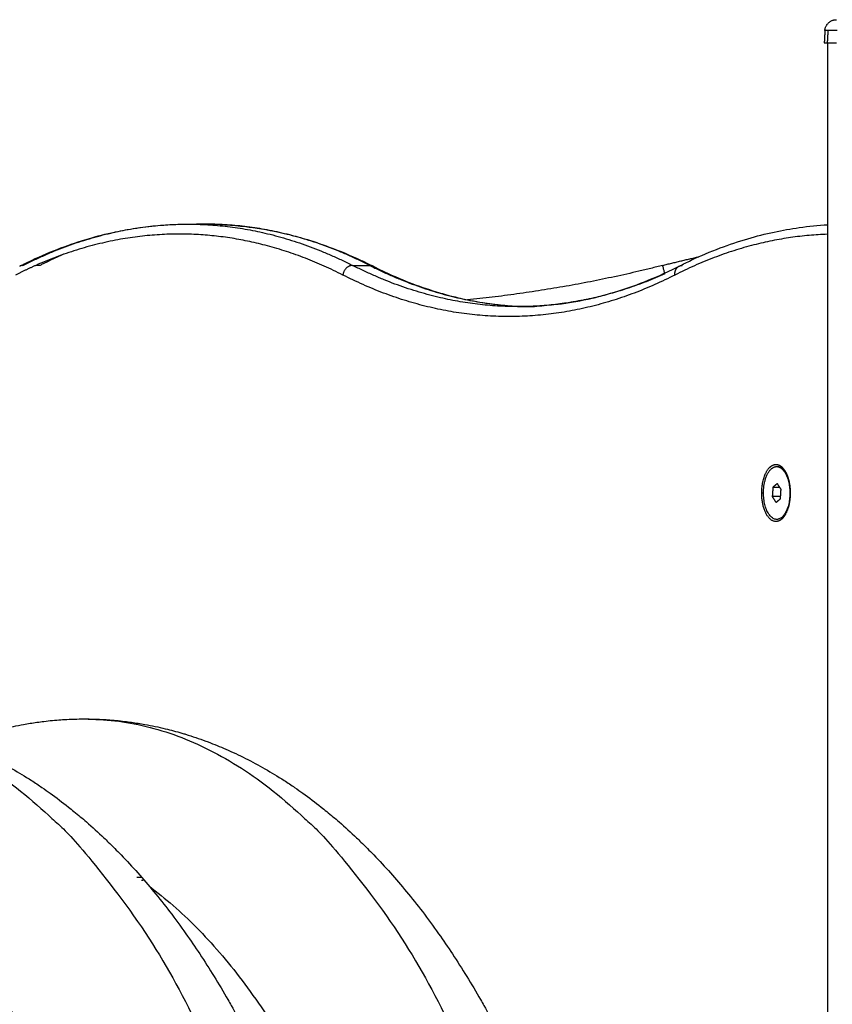
# Model space of a CAD drawing. Units: millimetres. Extents: x -2 to 245, y -2 to 2974.
# Drawn here: x 4 to 4, y 11 to 12 of the extents above; entities that cross this region are included whole.
import ezdxf

# ---------------------------------------------------------------- set-up
doc = ezdxf.new("R2010")
doc.units = ezdxf.units.MM
doc.layers.add('Make2D$Visible$Curves', color=7, linetype='Continuous')
doc.layers.add('Make2D$Visible$Tangents', color=8, linetype='Continuous')

# ---------------------------------------------------------------- blocks, each defined once
blk = doc.blocks.new('S299_INF_1')
at = {"layer": 'Make2D$Visible$Curves'}
for points, weights, degree in [([(4.19548, 11.74727), (4.19566, 11.75059), (4.19898, 11.75059)], [1, 0.725374371012, 1], 2), ([(4.19529, 11.74359), (4.19529, 11.74359), (4.19563, 11.74359), (4.19629, 11.74359)], [1, 0.977352080772, 0.977352080772, 1], 3), ([(4.19629, 11.74359), (4.19696, 11.74359), (4.19789, 11.74359), (4.19904, 11.74359)], [1, 0.977352080772, 0.977352080772, 1], 3), ([(3.95224, 11.67609), (3.97685, 11.68859), (4.00224, 11.68859)], [1, 0.992278307651, 1], 2), ([(4.00224, 11.68859), (4.02763, 11.68859), (4.05224, 11.67609)], [1, 0.992278307651, 1], 2), ([(4.00743, 11.68859), (4.00614, 11.68859), (4.00484, 11.68855)], [1, 0.999601998752, 0.999245026073], 2), ([(4.05743, 11.67609), (4.03282, 11.68859), (4.00743, 11.68859)], [1, 0.992278307651, 1], 2), ([(4.19629, 11.68841), (4.19629, 11.68841), (4.19629, 11.68841)], [0.998596397357, 0.998596398423, 0.99859639949], 2), ([(4.00484, 11.68545), (3.9802, 11.68672), (3.95613, 11.67609)], [0.984779780938, 0.983230877034, 0.996351699914], 2), ([(4.04927, 11.67318), (4.0274, 11.68429), (4.00484, 11.68545)], [1, 0.986202391627, 0.984779780964], 2), ([(4.19629, 11.68553), (4.17279, 11.68475), (4.15001, 11.67318)], [0.999467271145, 0.993008893267, 1], 2), ([(3.96459, 11.67945), (3.961, 11.6779), (3.95744, 11.67609)], [0.998077644978, 0.998874883372, 1], 2), ([(4.14629, 11.67609), (4.15174, 11.67747), (4.15722, 11.6787)], [1, 0.998273299522, 0.996740396189], 2), ([(3.95613, 11.67609), (3.95306, 11.67473), (3.95001, 11.67318)], [0.996351699914, 0.998052589908, 1], 2), ([(3.95224, 11.67609), (3.95171, 11.67609), (3.95125, 11.67585)], [1, 0.979804590987, 0.999925006949], 2), ([(4.05224, 11.67609), (4.04964, 11.67609), (4.04927, 11.67318)], [1, 0.707106781187, 1], 2), ([(4.10224, 11.66359), (4.07685, 11.66359), (4.05224, 11.67609)], [1, 0.992278307651, 1], 2), ([(4.05842, 11.67585), (4.05796, 11.67609), (4.05743, 11.67609)], [1, 0.979767087608, 1], 2), ([(4.05743, 11.67609), (4.08204, 11.66359), (4.10743, 11.66359)], [1, 0.992278307651, 1], 2), ([(4.05917, 11.67522), (4.05887, 11.67563), (4.05842, 11.67585)], [0.925797576403, 0.943871854243, 0.999769592813], 2), ([(4.14629, 11.67609), (4.11706, 11.66866), (4.08706, 11.66564)], [1, 0.990806086123, 0.98710649565], 2), ([(4.14689, 11.67374), (4.14629, 11.67609), (4.14629, 11.67609)], [0.866224946957, 0.810475479022, 1], 2), ([(4.15001, 11.67318), (4.14976, 11.6751), (4.15125, 11.67585)], [1, 0.83432650891, 1], 2), ([(4.15125, 11.67586), (4.15171, 11.67609), (4.15224, 11.67609)], [0.999924980983, 0.97980262842, 1], 2), ([(4.15001, 11.67318), (4.09964, 11.64759), (4.04927, 11.67318)], [1, 0.969230769229, 1], 2), ([(4.14694, 11.67355), (4.12486, 11.66359), (4.10224, 11.66359)], [0.998510866585, 0.993112255601, 1], 2), ([(4.11558, 11.66446), (4.1209, 11.66537), (4.12619, 11.66642)], [0.991703503986, 0.99280872558, 0.994086279877], 2), ([(4.17933, 11.61448), (4.18006, 11.61509), (4.18086, 11.61509)], [1, 0.980873231548, 1], 2), ([(4.18103, 11.61508), (4.18112, 11.61509), (4.1812, 11.61509)], [0.996223907717, 0.997876111488, 1], 2), ([(4.1812, 11.61509), (4.18235, 11.61509), (4.18332, 11.61387)], [1, 0.906819962024, 0.890093190352], 2), ([(4.18314, 11.61415), (4.18387, 11.61311), (4.18434, 11.61158)], [1, 0.951952529062, 0.945156528545], 2), ([(4.18434, 11.61158), (4.18497, 11.60951), (4.18497, 11.60709)], [0.865847989374, 0.895985716778, 1], 2), ([(4.18497, 11.60709), (4.18497, 11.60261), (4.18314, 11.60002)], [1, 0.823443287197, 0.859744167766], 2), ([(4.18314, 11.60002), (4.18248, 11.5991), (4.18171, 11.5987)], [1, 0.950680394511, 0.934753209029], 2), ([(4.18332, 11.6003), (4.18304, 11.59995), (4.18273, 11.59969)], [0.9491959342, 0.970859260093, 1], 2), ([(3.98899, 11.48972), (3.98859, 11.48966), (3.98819, 11.48959)], [0.968863243579, 0.967782306725, 0.966711502781], 2)]:
    blk.add_rational_spline(points, weights, degree=degree, dxfattribs=at)
for points in [[(4.19548, 11.74727), (4.19539, 11.74543), (4.19529, 11.74359)], [(4.19629, 11.74359), (4.19629, 10.91859), (4.19629, 10.09359)], [(4.00224, 11.68859), (4.00484, 11.68859), (4.00743, 11.68859)], [(3.95744, 11.67609), (3.95679, 11.67609), (3.95613, 11.67609)], [(4.05224, 11.67609), (4.05483, 11.67609), (4.05743, 11.67609)], [(4.10743, 11.66359), (4.10483, 11.66359), (4.10224, 11.66359)], [(4.18086, 11.61509), (4.18103, 11.61509), (4.1812, 11.61509)], [(4.18105, 11.60995), (4.18038, 11.6094), (4.17971, 11.60884)], [(4.18219, 11.60819), (4.18162, 11.60907), (4.18105, 11.60995)], [(4.17632, 11.60709), (4.17659, 11.60709), (4.17686, 11.60709)], [(4.17971, 11.60884), (4.17962, 11.60741), (4.17952, 11.60598)], [(4.17971, 11.60884), (4.18074, 11.60884), (4.18176, 11.60884)], [(4.182, 11.60533), (4.1821, 11.60676), (4.18219, 11.60819)], [(4.17952, 11.60598), (4.18009, 11.6051), (4.18067, 11.60422)], [(4.18204, 11.60598), (4.18078, 11.60598), (4.17952, 11.60598)], [(4.18067, 11.60422), (4.18133, 11.60477), (4.182, 11.60533)], [(4.18238, 11.59969), (4.18256, 11.59969), (4.18273, 11.59969)], [(3.98675, 11.49059), (3.98749, 11.49059), (3.98824, 11.49059)]]:
    blk.add_open_spline(points, degree=2, dxfattribs=at)
for points, knots in [([(3.95125, 11.67585), (3.95246, 11.67647), (3.95367, 11.67706), (3.95781, 11.679), (3.96076, 11.68025), (3.96651, 11.68243), (3.9693, 11.68336), (3.97475, 11.68496), (3.9774, 11.68564), (3.98261, 11.68676), (3.98516, 11.68721), (3.99254, 11.68825), (3.99739, 11.68859), (4.00224, 11.68859)], [535.812742, 535.812742, 535.812742, 535.812742, 543.160809, 543.160809, 560.944944, 560.944944, 577.596333, 577.596333, 593.342401, 593.342401, 608.367009, 608.367009, 636.82979, 636.82979, 636.82979, 636.82979]), ([(4.00743, 11.68859), (4.01156, 11.68859), (4.01569, 11.68834), (4.02053, 11.68776), (4.02125, 11.68767), (4.02546, 11.68708), (4.02894, 11.68641), (4.03413, 11.68515), (4.03586, 11.68469), (4.04011, 11.68344), (4.04264, 11.6826), (4.04839, 11.68047), (4.0516, 11.67912), (4.05586, 11.67712), (4.05693, 11.67661), (4.05813, 11.676), (4.05828, 11.67593), (4.05842, 11.67585)], [0, 0, 0, 0, 24.226332, 24.226332, 28.458801, 28.458801, 49.010706, 49.010706, 59.229005, 59.229005, 74.323278, 74.323278, 93.660384, 93.660384, 100.129804, 100.129804, 101.006192, 101.006192, 101.006192, 101.006192]), ([(4.15125, 11.67585), (4.15245, 11.67647), (4.15366, 11.67706), (4.15781, 11.67901), (4.16076, 11.68026), (4.16651, 11.68243), (4.1693, 11.68336), (4.17475, 11.68497), (4.1774, 11.68564), (4.18261, 11.68676), (4.18516, 11.68721), (4.19057, 11.68797), (4.19343, 11.68825), (4.19629, 11.68842)], [535.807099, 535.807099, 535.807099, 535.807099, 543.160809, 543.160809, 560.944944, 560.944944, 577.596333, 577.596333, 593.342401, 593.342401, 608.367009, 608.367009, 625.189715, 625.189715, 625.189715, 625.189715]), ([(4.05842, 11.67585), (4.05959, 11.67526), (4.06076, 11.67469), (4.06478, 11.6728), (4.06763, 11.6716), (4.07317, 11.6695), (4.07585, 11.6686), (4.08109, 11.66706), (4.08364, 11.66641), (4.08864, 11.66534), (4.09108, 11.6649), (4.0973, 11.66403), (4.10107, 11.66372), (4.10485, 11.66362)], [538.73495, 538.73495, 538.73495, 538.73495, 546.091025, 546.091025, 563.890133, 563.890133, 580.550613, 580.550613, 596.301496, 596.301496, 611.327929, 611.327929, 634.503297, 634.503297, 634.503297, 634.503297]), ([(4.10224, 11.66359), (4.10618, 11.66359), (4.11013, 11.66382), (4.11476, 11.66438), (4.11545, 11.66446), (4.11949, 11.66503), (4.12283, 11.66567), (4.12781, 11.66688), (4.12947, 11.66732), (4.13356, 11.66853), (4.136, 11.66933), (4.14154, 11.67138), (4.14464, 11.67269), (4.14876, 11.67462), (4.1498, 11.67512), (4.15097, 11.67571), (4.15111, 11.67578), (4.15125, 11.67585)], [639.787153, 639.787153, 639.787153, 639.787153, 664.010681, 664.010681, 668.243368, 668.243368, 688.797463, 688.797463, 699.019079, 699.019079, 714.121018, 714.121018, 733.473831, 733.473831, 739.950079, 739.950079, 740.828998, 740.828998, 740.828998, 740.828998]), ([(3.81756, 11.53859), (3.81959, 11.53859), (3.82162, 11.53853), (3.82398, 11.53839), (3.82431, 11.53836), (3.82636, 11.53822), (3.82808, 11.53806), (3.8305, 11.53777), (3.83121, 11.53768), (3.83327, 11.53739), (3.83462, 11.53717), (3.83803, 11.53656), (3.84009, 11.53612), (3.84382, 11.53522), (3.84548, 11.53477), (3.84753, 11.53417), (3.84791, 11.53406), (3.85035, 11.53331), (3.85239, 11.53262), (3.85466, 11.53178), (3.85491, 11.53169), (3.85694, 11.53092), (3.85872, 11.5302), (3.86149, 11.52899), (3.86249, 11.52854), (3.86449, 11.5276), (3.86548, 11.52712), (3.86845, 11.52562), (3.87041, 11.52456), (3.87431, 11.52233), (3.87624, 11.52116), (3.87923, 11.51924), (3.8803, 11.51852), (3.8822, 11.51723), (3.88302, 11.51665), (3.88572, 11.51472), (3.88758, 11.51332), (3.88941, 11.51187), (3.88997, 11.51142), (3.89053, 11.51098), (3.89235, 11.50949), (3.89361, 11.50843), (3.89665, 11.50578), (3.89843, 11.50417), (3.90061, 11.5021), (3.90104, 11.50168), (3.90278, 11.49999), (3.90408, 11.49869), (3.90707, 11.4956), (3.90875, 11.49378), (3.91374, 11.48819), (3.91697, 11.48427), (3.92177, 11.47799), (3.92342, 11.47576), (3.92503, 11.47347), (3.92645, 11.47147), (3.92784, 11.46942), (3.93069, 11.46512), (3.93214, 11.46285), (3.93498, 11.45823), (3.93638, 11.45588), (3.93809, 11.4529), (3.93843, 11.45231), (3.94115, 11.4475), (3.94345, 11.44316), (3.94567, 11.43871), (3.94694, 11.43618), (3.94818, 11.43361), (3.95061, 11.42839), (3.9518, 11.42575), (3.95344, 11.42199), (3.95391, 11.42089), (3.95619, 11.41551), (3.95794, 11.41114), (3.96172, 11.40114), (3.96372, 11.39547), (3.96749, 11.38394), (3.96926, 11.37809), (3.97148, 11.37016), (3.97202, 11.36817), (3.9736, 11.36222), (3.97461, 11.35823), (3.97699, 11.3482), (3.97831, 11.34212), (3.98073, 11.3299), (3.98183, 11.32377), (3.98381, 11.31149), (3.98469, 11.30534), (3.98623, 11.29306), (3.9869, 11.28694), (3.98803, 11.27474), (3.98849, 11.26868), (3.98922, 11.25663), (3.98949, 11.25065), (3.98985, 11.23881), (3.98993, 11.23295), (3.98993, 11.22709)], [0, 0, 0, 0, 9.389238, 9.389238, 10.920888, 10.920888, 18.885247, 18.885247, 22.182107, 22.182107, 28.481296, 28.481296, 38.171557, 38.171557, 46.105968, 46.105968, 47.947275, 47.947275, 57.80211, 57.80211, 59.005741, 59.005741, 67.728487, 67.728487, 72.736571, 72.736571, 77.719997, 77.719997, 87.771472, 87.771472, 97.876979, 97.876979, 103.586535, 103.586535, 108.030588, 108.030588, 118.22755, 118.22755, 118.22755, 121.341137, 121.341137, 128.462212, 128.462212, 138.730324, 138.730324, 141.278606, 141.278606, 149.027809, 149.027809, 159.349766, 159.349766, 180.048461, 180.048461, 191.097259, 191.097259, 191.097259, 200.793033, 200.793033, 211.168653, 211.168653, 221.544329, 221.544329, 224.114181, 224.114181, 242.265954, 242.265954, 242.265954, 252.591616, 252.591616, 262.917305, 262.917305, 267.121525, 267.121525, 283.460944, 283.460944, 303.857821, 303.857821, 324.068281, 324.068281, 330.77818, 330.77818, 344.053774, 344.053774, 363.781622, 363.781622, 383.217546, 383.217546, 402.331383, 402.331383, 421.096048, 421.096048, 439.487745, 439.487745, 457.486071, 457.486071, 475.07405, 475.07405, 475.07405, 475.07405]), ([(3.8942, 11.53859), (3.89623, 11.53859), (3.89826, 11.53853), (3.90062, 11.53839), (3.90095, 11.53836), (3.90301, 11.53822), (3.90472, 11.53806), (3.90715, 11.53777), (3.90785, 11.53768), (3.90991, 11.53739), (3.91126, 11.53717), (3.91468, 11.53656), (3.91673, 11.53612), (3.92046, 11.53522), (3.92213, 11.53477), (3.92417, 11.53417), (3.92456, 11.53406), (3.92699, 11.53331), (3.92903, 11.53262), (3.93131, 11.53178), (3.93155, 11.53169), (3.93359, 11.53092), (3.93536, 11.5302), (3.93813, 11.52899), (3.93913, 11.52854), (3.94113, 11.5276), (3.94212, 11.52712), (3.94509, 11.52562), (3.94706, 11.52456), (3.95096, 11.52233), (3.95289, 11.52116), (3.95588, 11.51924), (3.95695, 11.51852), (3.95884, 11.51723), (3.95966, 11.51665), (3.96236, 11.51472), (3.96422, 11.51332), (3.96605, 11.51187), (3.96661, 11.51142), (3.96717, 11.51098), (3.96899, 11.50949), (3.97025, 11.50843), (3.9733, 11.50578), (3.97507, 11.50417), (3.97725, 11.5021), (3.97768, 11.50168), (3.97942, 11.49999), (3.98072, 11.49869), (3.98371, 11.4956), (3.9854, 11.49378), (3.99038, 11.48819), (3.99361, 11.48427), (3.99841, 11.47799), (4.00006, 11.47576), (4.00167, 11.47347), (4.00309, 11.47147), (4.00449, 11.46942), (4.00733, 11.46512), (4.00878, 11.46285), (4.01162, 11.45823), (4.01302, 11.45588), (4.01473, 11.4529), (4.01507, 11.45231), (4.01779, 11.4475), (4.02009, 11.44316), (4.02232, 11.43871), (4.02358, 11.43618), (4.02483, 11.43361), (4.02726, 11.42839), (4.02845, 11.42575), (4.03009, 11.42199), (4.03056, 11.42089), (4.03284, 11.41551), (4.03458, 11.41114), (4.03836, 11.40114), (4.04036, 11.39547), (4.04413, 11.38394), (4.0459, 11.37809), (4.04812, 11.37016), (4.04867, 11.36817), (4.05025, 11.36222), (4.05125, 11.35823), (4.05364, 11.3482), (4.05496, 11.34212), (4.05738, 11.3299), (4.05847, 11.32377), (4.06045, 11.31149), (4.06133, 11.30534), (4.06287, 11.29306), (4.06354, 11.28694), (4.06467, 11.27474), (4.06514, 11.26868), (4.06587, 11.25663), (4.06614, 11.25065), (4.06649, 11.23881), (4.06658, 11.23295), (4.06658, 11.22709)], [0, 0, 0, 0, 9.389238, 9.389238, 10.920888, 10.920888, 18.885247, 18.885247, 22.182107, 22.182107, 28.481296, 28.481296, 38.171557, 38.171557, 46.105968, 46.105968, 47.947275, 47.947275, 57.80211, 57.80211, 59.00574, 59.00574, 67.728487, 67.728487, 72.736571, 72.736571, 77.719997, 77.719997, 87.771472, 87.771472, 97.876979, 97.876979, 103.586535, 103.586535, 108.030588, 108.030588, 118.22755, 118.22755, 118.22755, 121.341137, 121.341137, 128.462212, 128.462212, 138.730324, 138.730324, 141.278606, 141.278606, 149.027809, 149.027809, 159.349766, 159.349766, 180.048461, 180.048461, 191.097259, 191.097259, 191.097259, 200.793033, 200.793033, 211.168653, 211.168653, 221.544329, 221.544329, 224.114181, 224.114181, 242.265954, 242.265954, 242.265954, 252.591616, 252.591616, 262.917305, 262.917305, 267.121525, 267.121525, 283.460944, 283.460944, 303.857821, 303.857821, 324.068281, 324.068281, 330.77818, 330.77818, 344.053774, 344.053774, 363.781622, 363.781622, 383.217546, 383.217546, 402.331383, 402.331383, 421.096048, 421.096048, 439.487745, 439.487745, 457.486071, 457.486071, 475.07405, 475.07405, 475.07405, 475.07405]), ([(3.92993, 11.53028), (3.93103, 11.53074), (3.93214, 11.53118), (3.93349, 11.53169), (3.93374, 11.53178), (3.93601, 11.53262), (3.93805, 11.53331), (3.94049, 11.53406), (3.94088, 11.53417), (3.94292, 11.53477), (3.94459, 11.53522), (3.94831, 11.53612), (3.95037, 11.53656), (3.95378, 11.53717), (3.95513, 11.53739), (3.95719, 11.53768), (3.9579, 11.53777), (3.96032, 11.53806), (3.96204, 11.53822), (3.96409, 11.53836), (3.96442, 11.53839), (3.96678, 11.53853), (3.96881, 11.53859), (3.97084, 11.53859)], [885.710021, 885.710021, 885.710021, 885.710021, 891.140369, 891.140369, 892.343986, 892.343986, 902.198746, 902.198746, 904.040057, 904.040057, 911.974562, 911.974562, 921.664938, 921.664938, 927.964202, 927.964202, 931.261211, 931.261211, 939.226199, 939.226199, 940.757982, 940.757982, 950.1481, 950.1481, 950.1481, 950.1481]), ([(3.97084, 11.53859), (3.97288, 11.53859), (3.97491, 11.53853), (3.97727, 11.53839), (3.9776, 11.53836), (3.97965, 11.53822), (3.98137, 11.53806), (3.98379, 11.53777), (3.9845, 11.53768), (3.98656, 11.53739), (3.98791, 11.53717), (3.99132, 11.53656), (3.99338, 11.53612), (3.9971, 11.53522), (3.99877, 11.53477), (4.00081, 11.53417), (4.0012, 11.53406), (4.00364, 11.53331), (4.00568, 11.53262), (4.00795, 11.53178), (4.0082, 11.53169), (4.01023, 11.53092), (4.012, 11.5302), (4.01477, 11.52899), (4.01578, 11.52854), (4.01777, 11.5276), (4.01876, 11.52712), (4.02173, 11.52562), (4.0237, 11.52456), (4.0276, 11.52233), (4.02953, 11.52116), (4.03252, 11.51924), (4.03359, 11.51852), (4.03548, 11.51723), (4.03631, 11.51665), (4.03901, 11.51472), (4.04086, 11.51332), (4.0427, 11.51187), (4.04326, 11.51142), (4.04381, 11.51098), (4.04564, 11.50949), (4.0469, 11.50843), (4.04994, 11.50578), (4.05171, 11.50417), (4.05389, 11.5021), (4.05433, 11.50168), (4.05607, 11.49999), (4.05736, 11.49869), (4.06035, 11.4956), (4.06204, 11.49378), (4.06703, 11.48819), (4.07026, 11.48427), (4.07506, 11.47799), (4.0767, 11.47576), (4.07832, 11.47347), (4.07974, 11.47147), (4.08113, 11.46942), (4.08398, 11.46512), (4.08542, 11.46285), (4.08827, 11.45823), (4.08967, 11.45588), (4.09138, 11.4529), (4.09172, 11.45231), (4.09443, 11.4475), (4.09673, 11.44316), (4.09896, 11.43871), (4.10023, 11.43618), (4.10147, 11.43361), (4.1039, 11.42839), (4.10509, 11.42575), (4.10673, 11.42199), (4.1072, 11.42089), (4.10948, 11.41551), (4.11123, 11.41114), (4.11501, 11.40114), (4.117, 11.39547), (4.12077, 11.38394), (4.12255, 11.37809), (4.12477, 11.37016), (4.12531, 11.36817), (4.12689, 11.36222), (4.1279, 11.35823), (4.13028, 11.3482), (4.1316, 11.34212), (4.13402, 11.3299), (4.13512, 11.32377), (4.13709, 11.31149), (4.13797, 11.30534), (4.13952, 11.29306), (4.14019, 11.28694), (4.14131, 11.27474), (4.14178, 11.26868), (4.14251, 11.25663), (4.14278, 11.25065), (4.14313, 11.23881), (4.14322, 11.23295), (4.14322, 11.22709)], [0, 0, 0, 0, 9.389238, 9.389238, 10.920888, 10.920888, 18.885247, 18.885247, 22.182107, 22.182107, 28.481296, 28.481296, 38.171557, 38.171557, 46.105968, 46.105968, 47.947275, 47.947275, 57.80211, 57.80211, 59.00574, 59.00574, 67.728487, 67.728487, 72.736571, 72.736571, 77.719997, 77.719997, 87.771472, 87.771472, 97.876979, 97.876979, 103.586535, 103.586535, 108.030588, 108.030588, 118.22755, 118.22755, 118.22755, 121.341137, 121.341137, 128.462212, 128.462212, 138.730324, 138.730324, 141.278606, 141.278606, 149.027809, 149.027809, 159.349766, 159.349766, 180.048461, 180.048461, 191.097259, 191.097259, 191.097259, 200.793033, 200.793033, 211.168653, 211.168653, 221.544329, 221.544329, 224.114181, 224.114181, 242.265954, 242.265954, 242.265954, 252.591616, 252.591616, 262.917305, 262.917305, 267.121525, 267.121525, 283.460944, 283.460944, 303.857821, 303.857821, 324.068281, 324.068281, 330.77818, 330.77818, 344.053774, 344.053774, 363.781622, 363.781622, 383.217546, 383.217546, 402.331383, 402.331383, 421.096048, 421.096048, 439.487745, 439.487745, 457.486071, 457.486071, 475.07405, 475.07405, 475.07405, 475.07405])]:
    blk.add_open_spline(points, degree=3, knots=knots, dxfattribs=at)
for points, weights, knots in [([(4.17632, 11.60709), (4.17632, 11.61235), (4.17865, 11.61477), (4.17909, 11.61522), (4.17957, 11.61547)], [1, 0.854312835962, 1, 0.96887793874, 0.951052624706], [-27.174776, -27.174776, -27.174776, -17.719133, -17.719133, -15.699194, -15.699194, -15.699194]), ([(4.17957, 11.61547), (4.1801, 11.61574), (4.18064, 11.61574), (4.18201, 11.61574), (4.18314, 11.61415)], [0.917903973018, 0.950630291087, 1, 0.883663493989, 0.859744167766], [-15.877661, -15.877661, -15.877661, -13.587388, -13.587388, -8.190509, -8.190509, -8.190509]), ([(4.18238, 11.59969), (4.17869, 11.59664), (4.17716, 11.60403), (4.17563, 11.61142), (4.17933, 11.61448)], [1, 0.707106781187, 1, 0.707106781187, 1], [0, 0, 0, 12.566371, 12.566371, 25.132741, 25.132741, 25.132741]), ([(4.18086, 11.61509), (4.18414, 11.61509), (4.18478, 11.60864), (4.18542, 11.6022), (4.18238, 11.59969)], [1, 0.772867271812, 1, 0.772867271812, 1], [3.134371, 3.134371, 3.134371, 14.133556, 14.133556, 25.132741, 25.132741, 25.132741]), ([(4.18171, 11.5987), (4.18118, 11.59844), (4.18064, 11.59844), (4.17632, 11.59844), (4.17632, 11.60709)], [0.917903973018, 0.950630291087, 1, 0.707106781187, 1], [-15.877661, -15.877661, -15.877661, -13.587388, -13.587388, 0, 0, 0])]:
    blk.add_rational_spline(points, weights, degree=2, knots=knots, dxfattribs=at)
at = {"layer": 'Make2D$Visible$Tangents'}
for points, weights, degree in [([(4.19649, 11.7473), (4.19583, 11.7473), (4.19548, 11.74729), (4.19548, 11.74727)], [1, 0.977352080772, 0.977352080772, 1], 3), ([(4.19923, 11.74727), (4.19808, 11.74729), (4.19715, 11.7473), (4.19649, 11.7473)], [1, 0.977352080772, 0.977352080772, 1], 3), ([(3.81756, 11.53859), (3.97331, 11.53859), (3.97331, 11.22709)], [1, 0.707106781187, 1], 2), ([(3.8942, 11.53859), (4.04995, 11.53859), (4.04995, 11.22709)], [1, 0.707106781187, 1], 2), ([(3.97084, 11.53859), (4.12659, 11.53859), (4.12659, 11.22709)], [1, 0.707106781187, 1], 2), ([(3.9133, 11.48833), (4.00453, 11.42143), (4.00453, 11.22709)], [0.895040127886, 0.775607306588, 1], 2), ([(3.99058, 11.48786), (4.08117, 11.42042), (4.08117, 11.22709)], [0.894081428889, 0.776513181648, 1], 2)]:
    blk.add_rational_spline(points, weights, degree=degree, dxfattribs=at)
blk.add_open_spline([(4.19629, 11.74359), (4.19639, 11.74544), (4.19649, 11.7473)], degree=2, dxfattribs=at)

msp = doc.modelspace()

# ---------------------------------------------------------------- block references
msp.add_blockref('S299_INF_1', (0, 0))

doc.saveas('drawing.dxf')
